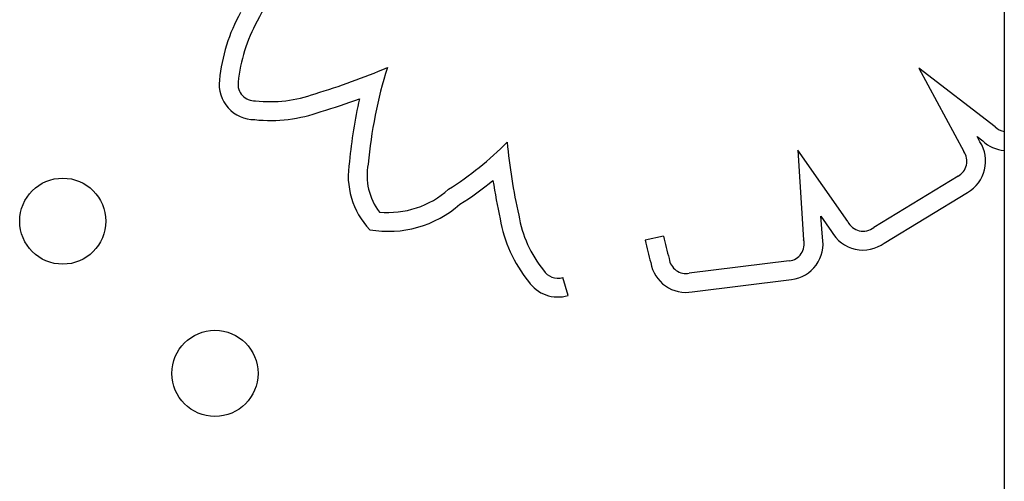
# Model space of a CAD drawing. Units: inches. Extents: x 28424.8 to 28437.8, y 11393.4 to 11403.1.
# Drawn here: x 28431.8 to 28431.9, y 11397.8 to 11397.9 of the extents above; entities that cross this region are included whole.
import ezdxf

# ---------------------------------------------------------------- set-up
doc = ezdxf.new("R2010")
doc.units = ezdxf.units.IN
doc.header["$MEASUREMENT"] = 0
doc.layers.get('0').update_dxf_attribs({"true_color": 0xc2ced6})

msp = doc.modelspace()

# ---------------------------------------------------------------- linework, layer by layer
for p, q in [((28431.87354206435, 11398.15355068324), (28431.87354206435, 11397.65355068324)), ((28431.86559039841, 11397.87532104744), (28431.86977146709, 11397.86757417596)), ((28431.87268365807, 11397.86988260536), (28431.86559039841, 11397.87532104744)), ((28431.8710130458, 11397.86895830825), (28431.87153208647, 11397.86856035684)), ((28431.8712703217, 11397.86848161593), (28431.8710130458, 11397.86895830825)), ((28431.85435534173, 11397.86770211209), (28431.85489843798, 11397.8593811397)), ((28431.85899264625, 11397.86106888547), (28431.85435534173, 11397.86770211209)), ((28431.86924157758, 11397.86529679292), (28431.86140875995, 11397.86051398426)), ((28431.86239254446, 11397.85906424516), (28431.8701225094, 11397.86378425078)), ((28431.85650952769, 11397.8615664832), (28431.85749417265, 11397.86015804149)), ((28431.85663578907, 11397.85963198734), (28431.85650952769, 11397.8615664832)), ((28431.8418759138, 11397.85970874502), (28431.84016724205, 11397.85933066985)), ((28431.8535601833, 11397.85741352198), (28431.84427508642, 11397.85627474921)), ((28431.83301179228, 11397.8541984568), (28431.83251597531, 11397.85587674924)), ((28431.84454758058, 11397.85454505683), (28431.85377119519, 11397.85567628909))]:
    msp.add_line(p, q)
for centre in [(28431.78606096706, 11397.86110594645), (28431.80020310268, 11397.84696381083)]:
    msp.add_circle(centre, 0.004)
for centre, radius, start, end in [((28431.83374549275, 11397.8647513793), 0.03317105647425812, 140.9692412382994, 153.2487681115801), ((28431.8168193878, 11397.87262325668), 0.01627525698560025, 151.0502199750183, 174.3646967481077), ((28431.8168193878, 11397.87262325669), 0.01452525698487755, 150.9232289521439, 174.4808327289091), ((28431.79143188086, 11397.93344568817), 0.06313705252004874, 286.6355423502297, 293.1215538310636), ((28431.85710797099, 11397.86258370601), 0.0428391064051912, 162.6198367587664, 174.8804702129573), ((28431.80386298748, 11397.87380667252), 0.00326663626973115, 172.7057107646403, 270.6014929147455), ((28431.80386298748, 11397.87380667251), 0.001516636275709289, 171.9034669118847, 273.8401776489289), ((28431.805351578, 11397.88428508077), 0.01207158757270388, 263.4021879847602, 290.1345554800794), ((28431.79143188086, 11397.93344568817), 0.06488705251979524, 286.6814649024879, 290.0046313814993), ((28431.85710797099, 11397.862583706), 0.04458910640568263, 167.1851853783607, 174.7681773944646), ((28431.805351578, 11397.88428508077), 0.01382158757243615, 263.9601978440926, 289.9070002274416), ((28431.87376621184, 11397.87091632757), 0.001496831414451177, 223.6781750915588, 261.3876775126145), ((28431.80524234358, 11397.8904132241), 0.03117220506646979, 302.3229678782846, 315.1899410813627), ((28431.88120345715, 11397.87341499188), 0.05407502497052526, 185.274154313318, 192.554971299973), ((28431.868496226, 11397.86667055488), 0.003312936623472397, 299.3990149090879, 33.13840490250172), ((28431.87376621184, 11397.87091632757), 0.003246831414457302, 226.5205749181064, 266.0413932725888), ((28431.868496226, 11397.86667055488), 0.001562936623469278, 298.4825932862004, 35.32094478307712), ((28431.81988466094, 11397.86532902013), 0.007300466050614327, 169.578452021058, 223.4258363035914), ((28431.81988466095, 11397.86532902012), 0.005550466053164939, 168.8074603482394, 217.4556895792375), ((28431.80524234356, 11397.89041322409), 0.03292220506530422, 302.5755925602002, 309.1630189214405), ((28431.88120345715, 11397.87341499186), 0.0558250249722605, 188.7871592882219, 192.5074353973458), ((28431.81630652819, 11397.87026351412), 0.00835114183729861, 264.3101595097207, 312.1415272726496), ((28431.81630652819, 11397.87026351412), 0.01010114183737508, 260.1733578541526, 311.2603777106489), ((28431.8391523666, 11397.86344286556), 0.01087792404783, 189.4312327778232, 219.3614381608675), ((28431.8391523666, 11397.86344286555), 0.01262792404914737, 189.6540745433473, 218.9456366281387), ((28431.86042471627, 11397.86176681801), 0.001593089563804844, 205.9827163744098, 308.1480157284238), ((28431.87410535596, 11397.86684010404), 0.03300898701345173, 192.476722196553, 196.2141521862095), ((28431.85337259557, 11397.85898001666), 0.003327686520509035, 276.8795676637143, 11.2986537587625), ((28431.86042471627, 11397.86176681801), 0.003343089563807372, 208.7654050820836, 306.0595391800762), ((28431.87410535597, 11397.86684010403), 0.03475898701297468, 192.476722196553, 196.011441600674), ((28431.85337259557, 11397.85898001666), 0.001577686520509821, 276.8286518641332, 14.72900745885154), ((28431.84395639936, 11397.85779882892), 0.003307042193762878, 189.5079546836501, 280.2977944660731), ((28431.84395639936, 11397.85779882892), 0.001557042193763867, 186.4816950744141, 281.8104539486216), ((28431.83207056325, 11397.85738442598), 0.001572094479967224, 212.317225250434, 286.4586909027879), ((28431.83207056325, 11397.85738442598), 0.003322094479965056, 214.4497987284363, 286.4586909027879)]:
    msp.add_arc(centre, radius, start, end)

doc.saveas('drawing.dxf')
